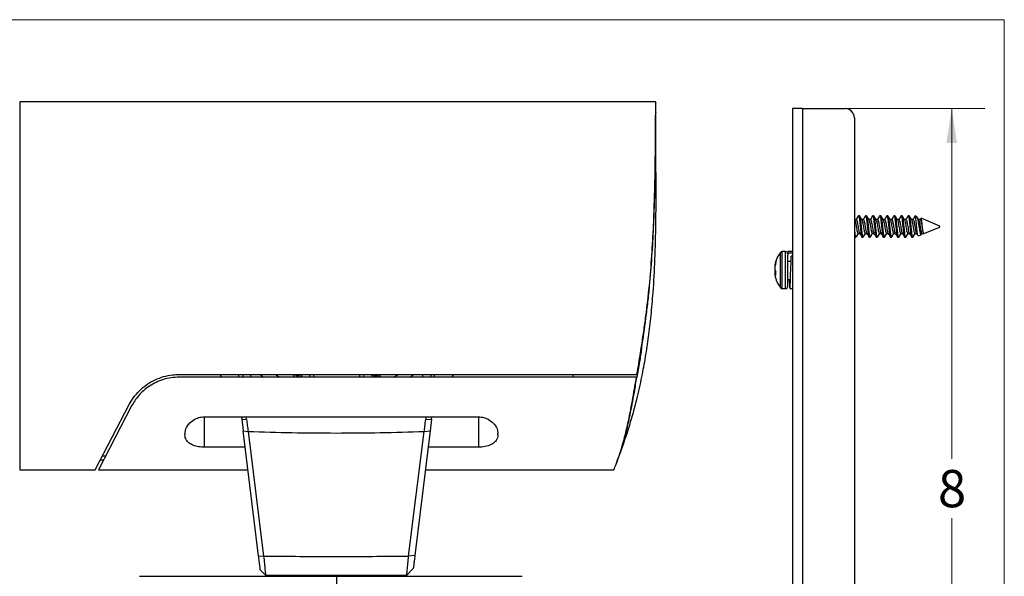
# Model space of a CAD drawing. Units: inches. Extents: x 0.6 to 16.6, y 0.4 to 10.6.
# Drawn here: x 12.7 to 16.4, y 8.5 to 10.6 of the extents above; entities that cross this region are included whole.
import ezdxf

# ---------------------------------------------------------------- set-up
doc = ezdxf.new("R2010")
doc.units = ezdxf.units.IN
doc.header["$MEASUREMENT"] = 0
doc.styles.add('SLDTEXTSTYLE0', font='TXT', dxfattribs={"width": 0.75})
doc.dimstyles.new('SLDDIMSTYLE0', dxfattribs={"dimtxt": 0.140625, "dimasz": 0.13, "dimexe": 0, "dimexo": 0.0625, "dimgap": 0.035156, "dimtad": 0, "dimtih": 1, "dimtoh": 1, "dimdec": 0, "dimlfac": 2.666667, "dimrnd": 1e-09, "dimzin": 12, "dimdsep": 46, "dimtxsty": 'SLDTEXTSTYLE0', "dimsah": 1, "dimcen": 0.09, "dimadec": 0, "dimazin": 3, "dimtfac": 1, "dimtdec": 0, "dimtofl": 0, "dimtmove": 0, "dimatfit": 3, "dimfxl": 1, "dimfrac": 2, "dimtolj": 1, "dimtzin": 12, "dimarcsym": 0})

# ---------------------------------------------------------------- blocks, each defined once
blk = doc.blocks.new('_D')
at = {"color": 7, "linetype": 'Continuous', "lineweight": 0}
for p, q in [((15.6644, 10.3065), (16.3029, 10.3065)), ((16.1779, 10.3065), (16.1779, 8.9847)), ((16.1779, 7.3065), (16.1779, 8.7614)), ((15.6644, 7.3065), (16.3029, 7.3065))]:
    blk.add_line(p, q, dxfattribs=at)
at = {"color": 7, "linetype": 'Continuous', "lineweight": 18}
for points in [[(16.1779, 10.3065), (16.1579, 10.1765), (16.1979, 10.1765)], [(16.1779, 7.3065), (16.1979, 7.4365), (16.1579, 7.4365)]]:
    blk.add_solid(points, dxfattribs=at)
at = {"color": 7, "linetype": 'Continuous', "lineweight": 18, "insert": (16.126, 8.9427), "char_height": 0.1406, "attachment_point": 1, "style": 'SLDTEXTSTYLE0'}
blk.add_mtext('8', dxfattribs=at)

msp = doc.modelspace()

# ---------------------------------------------------------------- linework, layer by layer
at = {"color": 7, "linetype": 'Continuous', "lineweight": 18}
for p in [(0.6262516, 10.64207317), (16.3762516, 0.39207317)]:
    msp.add_line(p, (16.3762516, 10.64207317), dxfattribs=at)
at = {"color": 7, "linetype": 'Continuous', "lineweight": 25}
for p, q in [((15.06108089, 10.33153805), (12.66197084, 10.33153805)), ((12.66197084, 10.33153805), (12.66197084, 8.94374278)), ((15.0610654, 10.29276672), (15.0610627, 10.29118193)), ((15.57686676, 10.30650212), (15.57686676, 8.10337712)), ((15.61436676, 10.30650212), (15.57686676, 10.30650212)), ((15.61436676, 10.30650212), (15.77561676, 10.30650212)), ((15.0611254, 10.27088007), (15.0610414, 10.27815974)), ((15.81049176, 10.27162712), (15.81049176, 7.34137712)), ((15.81330914, 9.88421216), (15.81049176, 9.88861381)), ((15.81788461, 9.88737893), (15.81128218, 9.88737893)), ((15.82960336, 9.90187712), (15.82625515, 9.90187712)), ((15.84467033, 9.88737893), (15.83852374, 9.88737893)), ((15.85638908, 9.90187712), (15.85304086, 9.90187712)), ((15.87145604, 9.88737893), (15.86530945, 9.88737893)), ((15.88317479, 9.90187712), (15.87982658, 9.90187712)), ((15.89824176, 9.88737893), (15.89209517, 9.88737893)), ((15.90996051, 9.90187712), (15.90661229, 9.90187712)), ((15.92502747, 9.88737893), (15.91888088, 9.88737893)), ((15.93674622, 9.90187712), (15.93339801, 9.90187712)), ((15.95181318, 9.88737893), (15.9456666, 9.88737893)), ((15.96353193, 9.90187712), (15.96018372, 9.90187712)), ((15.9785989, 9.88737893), (15.97245231, 9.88737893)), ((15.99031765, 9.90187712), (15.98696943, 9.90187712)), ((16.00538461, 9.88737893), (15.99923802, 9.88737893)), ((16.01710336, 9.90187712), (16.01375515, 9.90187712)), ((16.03217033, 9.88737893), (16.02602374, 9.88737893)), ((16.04541669, 9.89937157), (16.04049359, 9.90141078)), ((16.05895604, 9.88737893), (16.05280945, 9.88737893)), ((16.13261676, 9.86325212), (16.06206679, 9.89247487)), ((16.07273886, 9.83469988), (16.13261676, 9.85950212)), ((16.13261676, 9.86137712), (16.13261676, 9.86325212)), ((16.13261676, 9.85950212), (16.13261676, 9.86137712)), ((15.81049176, 9.82432115), (15.81216887, 9.82147269)), ((15.81286229, 9.82087712), (15.81621051, 9.82087712)), ((15.82458104, 9.83537531), (15.81621051, 9.82087712)), ((15.82458104, 9.83537531), (15.83118348, 9.83537531)), ((15.83964801, 9.82087712), (15.84299622, 9.82087712)), ((15.85136676, 9.83537531), (15.84299622, 9.82087712)), ((15.85136676, 9.83537531), (15.85796919, 9.83537531)), ((15.86643372, 9.82087712), (15.86978193, 9.82087712)), ((15.87815247, 9.83537531), (15.86978193, 9.82087712)), ((15.87815247, 9.83537531), (15.88475491, 9.83537531)), ((15.89321943, 9.82087712), (15.89656765, 9.82087712)), ((15.90493818, 9.83537531), (15.89656765, 9.82087712)), ((15.90493818, 9.83537531), (15.91154062, 9.83537531)), ((15.92000515, 9.82087712), (15.92335336, 9.82087712)), ((15.9317239, 9.83537531), (15.92335336, 9.82087712)), ((15.9317239, 9.83537531), (15.93832634, 9.83537531)), ((15.94679086, 9.82087712), (15.95013908, 9.82087712)), ((15.95850961, 9.83537531), (15.95013908, 9.82087712)), ((15.95850961, 9.83537531), (15.96511205, 9.83537531)), ((15.97357658, 9.82087712), (15.97692479, 9.82087712)), ((15.98529533, 9.83537531), (15.97692479, 9.82087712)), ((15.98529533, 9.83537531), (15.99189776, 9.83537531)), ((16.00036229, 9.82087712), (16.00371051, 9.82087712)), ((16.01208104, 9.83537531), (16.00371051, 9.82087712)), ((16.01208104, 9.83537531), (16.01868348, 9.83537531)), ((16.02714801, 9.82087712), (16.03049622, 9.82087712)), ((16.03886676, 9.83537531), (16.03049622, 9.82087712)), ((16.03886676, 9.83537531), (16.04546919, 9.83537531)), ((16.05112259, 9.82574613), (16.04996851, 9.82737092)), ((16.05112259, 9.82574613), (16.0629126, 9.83062971)), ((16.06565247, 9.83537531), (16.0629126, 9.83062971)), ((16.06565247, 9.83537531), (16.0723489, 9.83537531)), ((15.55026426, 9.76706462), (15.53867389, 9.76706462)), ((15.57686676, 9.76706462), (15.55924176, 9.76706462)), ((15.57686676, 9.7611124), (15.55924176, 9.7611124)), ((15.55924176, 9.7611124), (15.55924176, 9.75289895)), ((15.55924176, 9.63616712), (15.55924176, 9.75289895)), ((15.57686676, 9.74925606), (15.57242301, 9.74925606)), ((15.51111269, 9.71075463), (15.51034698, 9.71082223)), ((15.51223094, 9.71609018), (15.5110169, 9.71615239)), ((15.5146427, 9.72447747), (15.5146427, 9.73016025)), ((15.55924176, 9.73133352), (15.57171464, 9.73133352)), ((15.5705827, 9.69821385), (15.57058271, 9.69804545)), ((15.51349511, 9.69192553), (15.51034698, 9.69181777)), ((15.5146427, 9.68381129), (15.51034698, 9.68343201)), ((15.5146427, 9.68397042), (15.5110169, 9.68404076)), ((15.5146427, 9.68362854), (15.5110169, 9.68331285)), ((15.5146427, 9.67736556), (15.5146427, 9.69024434)), ((15.55924176, 9.66150212), (15.56741642, 9.66150212)), ((15.53867389, 9.62718962), (15.55026426, 9.62718962)), ((15.56710122, 9.62718962), (15.57686676, 9.62718962)), ((13.26285667, 9.30324081), (14.99047716, 9.30324081)), ((14.98875377, 9.29290616), (13.26285667, 9.29290616)), ((13.42505423, 9.29290616), (13.41685696, 9.30324081)), ((13.48893293, 9.29290616), (13.48881749, 9.30324081)), ((13.56893928, 9.30324081), (13.58133982, 9.29290616)), ((13.75644966, 9.29290616), (13.75608877, 9.30324081)), ((13.77009466, 9.30324081), (13.77027506, 9.29290616)), ((13.94539891, 9.29290616), (13.9455793, 9.30324081)), ((13.9595852, 9.30324081), (13.9592243, 9.29290616)), ((14.13487685, 9.29290616), (14.14705335, 9.30324081)), ((14.21253679, 9.29863562), (14.21139545, 9.29290616)), ((14.22662908, 9.29290616), (14.2268164, 9.30324081)), ((14.2988061, 9.30324081), (14.29058936, 9.29290616)), ((14.74883108, 9.30324081), (14.74883108, 9.29290616)), ((14.98875377, 9.29290616), (14.99037053, 9.29290616)), ((14.99047716, 9.30324081), (14.99208774, 9.30324081)), ((12.94715389, 8.94374278), (13.07493434, 9.18920674)), ((13.08410129, 9.18443473), (12.95880498, 8.94374278)), ((13.35882123, 9.14354985), (14.3922858, 9.14354985)), ((13.51775688, 9.13356674), (13.51663363, 9.14354985)), ((14.19457336, 9.14354985), (14.19356221, 9.1333044)), ((14.21592694, 9.13462988), (14.21675267, 9.14354985)), ((13.49974719, 9.13462852), (13.51775688, 9.13356674)), ((13.49974719, 9.13462852), (13.50522028, 9.09005382)), ((14.19356218, 9.1333044), (14.21591453, 9.13463141)), ((14.21592683, 9.13462897), (14.21048727, 9.09032731)), ((13.28500234, 9.08031996), (13.28500234, 9.07491958)), ((13.50522028, 9.09005382), (13.52330062, 9.08828766)), ((13.56302911, 8.61923863), (13.50522028, 9.09005382)), ((13.52330062, 9.08828766), (13.58219336, 8.61756523)), ((14.12895899, 8.61753022), (14.18799145, 9.0881304)), ((14.21048727, 9.09032731), (14.15269114, 8.61961563)), ((14.18801557, 9.08812406), (14.21048727, 9.09032731)), ((14.4661047, 9.07491958), (14.4661047, 9.08031996)), ((13.51278771, 9.02842204), (13.35882123, 9.02842204)), ((14.3922858, 9.02842204), (14.20288626, 9.02842204)), ((12.97414161, 8.9955857), (12.9857927, 8.9955857)), ((12.96636773, 8.98065223), (12.97801883, 8.98065223)), ((14.91645607, 8.97754551), (14.91733161, 8.97956342)), ((12.66197084, 8.94374278), (12.94715389, 8.94374278)), ((12.95880498, 8.94374278), (13.52318501, 8.94374278)), ((14.19248895, 8.94374278), (14.90433475, 8.94374278)), ((13.56302911, 8.61923863), (13.58217009, 8.61755887)), ((14.15269114, 8.61961563), (14.12895992, 8.61753)), ((13.59001716, 8.54512815), (13.56962117, 8.56555067)), ((13.5696212, 8.56555041), (13.59012316, 8.54500811)), ((13.73234486, 8.54512073), (13.73234486, 8.54142978)), ((13.98332911, 8.54142978), (13.98332911, 8.54512073)), ((14.12124315, 8.54498379), (14.14665398, 8.57044694)), ((13.11380099, 8.54142978), (13.85783698, 8.54142978)), ((13.85783698, 8.48975656), (13.85783698, 8.54142978)), ((13.85783698, 8.54142978), (14.5574814, 8.54142978))]:
    msp.add_line(p, q, dxfattribs=at)
at = {"color": 8, "linetype": 'Continuous', "lineweight": 25}
for p, q in [((15.61436676, 10.30650212), (15.61436676, 8.09999278)), ((15.53149342, 9.63077858), (15.53149342, 9.76347566)), ((15.53867389, 9.62718962), (15.53867389, 9.76706462)), ((15.55026426, 9.62718962), (15.55026426, 9.76706462)), ((13.35882123, 9.02842204), (13.35882123, 9.14354985)), ((14.3922858, 9.14354985), (14.3922858, 9.02842204))]:
    msp.add_line(p, q, dxfattribs=at)
at = {"color": 7, "linetype": 'Continuous', "lineweight": 25, "flags": 128}
msp.add_lwpolyline([(15.56482777, 9.66150212), (15.56502509, 9.65606204), (15.56583238, 9.63834632), (15.56663967, 9.62861206), (15.56750618, 9.62828722), (15.56828143, 9.63725574), (15.56912769, 9.65473651), (15.56997396, 9.6781538), (15.5707492, 9.70348594), (15.57161572, 9.72883056), (15.57242301, 9.74925606), (15.57242301, 9.74925606)], dxfattribs=at)
at = {"color": 7, "linetype": 'Continuous', "lineweight": 25}
for centre, radius, start, end in [((15.77561676, 10.27162712), 0.034875, 0, 90), ((15.61990576, 9.69712712), 0.110539, 143.11381242, 170.26399301), ((15.53867389, 9.75808712), 0.0089775, 90, 143.11381242), ((15.55026426, 9.75808712), 0.0089775, 0, 90), ((15.56253652, 9.70697001), 0.05233152, 169.89424847, 175.77853299), ((15.62108395, 9.69681488), 0.11087956, 173.05946008, 177.09385893), ((15.57003269, 9.70662355), 0.05983239, 184.01284288, 189.47697864), ((15.57003269, 9.68763069), 0.05983239, 170.52302136, 175.98715712), ((15.60149149, 9.70020705), 0.09186896, 160.97124439, 170.0047751), ((15.60624245, 9.69360061), 0.09666382, 161.37183808, 170.10388355), ((15.53768438, 9.70731361), 0.0286754, 201.56868487, 216.53104709), ((15.62108395, 9.69743936), 0.11087956, 182.90614107, 186.94053992), ((15.56253652, 9.68728423), 0.05233152, 184.22146701, 190.10575153), ((15.51122522, 9.68642676), 0.00312087, 253.65576229, 266.17260333), ((15.61990576, 9.69712712), 0.110539, 189.73600699, 216.88618758), ((15.53251688, 9.69234158), 0.02331882, 202.77955219, 219.95821997), ((15.53867389, 9.63616712), 0.0089775, 216.88618758, 270), ((15.55026426, 9.63616712), 0.0089775, 270, 0), ((13.85783698, 9.63690223), 0.55364173, 217.06112326, 218.41356705), ((13.85783698, 9.63690223), 0.40600394, 235.26721707, 237.91626368), ((13.71019919, 9.31209908), 0.0199311, 206.38779996, 254.35752899), ((13.71019919, 9.31209908), 0.0199311, 285.64247101, 333.61220004), ((14.00547478, 9.31209908), 0.0199311, 206.38779996, 254.35752899), ((14.00547478, 9.31283726), 0.01513287, 219.35669893, 270), ((14.00547478, 9.31283726), 0.01513287, 270, 320.64330107), ((14.00547478, 9.31209908), 0.0199311, 285.64247101, 333.61220004), ((13.85783698, 9.63690223), 0.40600394, 302.08373632, 304.73278293), ((13.85783698, 9.63690223), 0.55364173, 321.58643295, 322.93887674)]:
    msp.add_arc(centre, radius, start, end, dxfattribs=at)
for points, knots in [([(14.99047716, 9.30324081), (14.99619277, 9.33783171), (15.00485032, 9.39022717), (15.01620319, 9.46527132), (15.02677974, 9.54129082), (15.03794239, 9.6373725), (15.0471687, 9.75293636), (15.05325432, 9.86534873), (15.05706476, 9.97246603), (15.05909202, 10.06942672), (15.06017464, 10.15522704), (15.06074087, 10.2257991), (15.06101746, 10.28071778), (15.06110979, 10.31570844), (15.06107539, 10.33212745), (15.06107971, 10.32982414), (15.06108088, 10.32920291)], [0, 0, 0, 0, 0.0809300576, 0.1225862381, 0.1642416136, 0.244139533, 0.3235849343, 0.40534657, 0.4847879787, 0.5665173673, 0.6462477117, 0.7282771848, 0.8082252397, 0.8904902361, 0.9704640887, 1, 1, 1, 1]), ([(14.99208774, 9.30324081), (14.99753666, 9.33645591), (15.00858987, 9.40383324), (15.02223089, 9.49728311), (15.03194026, 9.57593716), (15.04015498, 9.65376894), (15.04767934, 9.74933675), (15.05352155, 9.85820235), (15.05721646, 9.96194819), (15.05921649, 10.05582765), (15.0602506, 10.13888827), (15.06076812, 10.20714952), (15.06100734, 10.26037511), (15.06107586, 10.2938306), (15.06107667, 10.30945489), (15.06107645, 10.30788009), (15.06107642, 10.30763739)], [0, 0, 0, 0, 0.0814126374, 0.1651467346, 0.2096021956, 0.2544387729, 0.3344064482, 0.4167043304, 0.4966684969, 0.5789375125, 0.6591580577, 0.7416924902, 0.8221221645, 0.9048825416, 0.9853415366, 1, 1, 1, 1]), ([(14.9263317, 9.00297716), (14.93900668, 9.03910621), (14.9628002, 9.10692784), (14.98927094, 9.20457985), (15.00869299, 9.29071551), (15.02325411, 9.36973122), (15.03484574, 9.44697646), (15.04433326, 9.5275417), (15.05288144, 9.62505768), (15.05920567, 9.74094309), (15.06234657, 9.87347318), (15.06277322, 10.0077614), (15.06179858, 10.1401682), (15.06134836, 10.22759049), (15.06112537, 10.27089174)], [0, 0, 0, 0, 0.0895046106, 0.1680184999, 0.2364180134, 0.2959416298, 0.355857002, 0.419041196, 0.4856064419, 0.5847331003, 0.6903717596, 0.79556878, 0.8987429078, 1, 1, 1, 1]), ([(15.8132568, 9.88402576), (15.81371285, 9.88272579), (15.81474709, 9.87977771), (15.81613946, 9.87150023), (15.8178844, 9.86140018), (15.8196306, 9.85116327), (15.82114481, 9.84254238), (15.82296401, 9.83654563), (15.82404694, 9.83576186), (15.82458104, 9.83537531)], [0, 0, 0, 0, 0.114069771, 0.2586884179, 0.4081864292, 0.5576844406, 0.7023030875, 0.8531760891, 1, 1, 1, 1]), ([(15.82556173, 9.90128155), (15.82410521, 9.89880059), (15.82137761, 9.89415456), (15.81861989, 9.88953273), (15.81733477, 9.88737893)], [0, 0, 0, 0, 0.53399503258, 1, 1, 1, 1]), ([(15.81788461, 9.88737893), (15.81841871, 9.88699238), (15.81950165, 9.88620861), (15.82132084, 9.88021186), (15.82283506, 9.87159097), (15.82458125, 9.86135406), (15.82632619, 9.85125401), (15.82771856, 9.84297652), (15.82875281, 9.84002845), (15.82920886, 9.83872848)], [0, 0, 0, 0, 0.1468239109, 0.2976969125, 0.4423155594, 0.5918135708, 0.7413115821, 0.885930229, 1, 1, 1, 1]), ([(15.82551745, 9.90050763), (15.82576425, 9.90108848), (15.82655861, 9.90295806), (15.82786749, 9.89955051), (15.82969384, 9.89083732), (15.83120423, 9.87725051), (15.83295165, 9.86138685), (15.83469865, 9.84546541), (15.83621026, 9.83204879), (15.838032, 9.82269618), (15.83911409, 9.82147812), (15.83964801, 9.82087712)], [0, 0, 0, 0, 0.0529612212, 0.1704656116, 0.2911101372, 0.4069013292, 0.5264806106, 0.646059892, 0.761851084, 0.8824956097, 1, 1, 1, 1]), ([(15.8390573, 9.88648245), (15.83759386, 9.88893469), (15.83465763, 9.89385483), (15.83175348, 9.89880073), (15.83029678, 9.90128155)], [0, 0, 0, 0, 0.498409152, 1, 1, 1, 1]), ([(15.83034106, 9.90050763), (15.83063611, 9.90011453), (15.83148267, 9.89898665), (15.83304407, 9.89060163), (15.8345519, 9.87731484), (15.83630001, 9.86136937), (15.83804682, 9.84546992), (15.83955849, 9.83204755), (15.84138021, 9.82269648), (15.84246231, 9.82147822), (15.84299622, 9.82087712)], [0, 0, 0, 0, 0.0721896759, 0.2071271035, 0.3366362171, 0.4703821996, 0.6041281822, 0.7336372958, 0.8685747234, 1, 1, 1, 1]), ([(15.83904191, 9.88610599), (15.83922936, 9.88592869), (15.83997117, 9.88522704), (15.84141501, 9.88010085), (15.84292306, 9.87161579), (15.84467069, 9.86136875), (15.84641616, 9.85117137), (15.84793057, 9.84254014), (15.84974971, 9.83654618), (15.85083265, 9.83576205), (15.85136676, 9.83537531)], [0, 0, 0, 0, 0.0468980789, 0.1855910761, 0.3185346339, 0.4559636442, 0.5933926545, 0.7263362123, 0.8650292096, 1, 1, 1, 1]), ([(15.85234745, 9.90128155), (15.85089092, 9.89880059), (15.84816333, 9.89415456), (15.8454056, 9.88953273), (15.84412049, 9.88737893)], [0, 0, 0, 0, 0.5339950326, 1, 1, 1, 1]), ([(15.84467033, 9.88737893), (15.84520443, 9.88699238), (15.84628736, 9.88620861), (15.84810656, 9.88021186), (15.84962077, 9.87159097), (15.85136697, 9.86135406), (15.85311191, 9.85125401), (15.85450427, 9.84297652), (15.85553852, 9.84002845), (15.85599457, 9.83872848)], [0, 0, 0, 0, 0.1468239109, 0.2976969125, 0.4423155594, 0.5918135708, 0.7413115821, 0.885930229, 1, 1, 1, 1]), ([(15.85230317, 9.90050763), (15.85254997, 9.90108848), (15.85334433, 9.90295806), (15.8546532, 9.89955051), (15.85647956, 9.89083732), (15.85798995, 9.87725051), (15.85973736, 9.86138685), (15.86148436, 9.84546541), (15.86299598, 9.83204879), (15.86481771, 9.82269618), (15.86589981, 9.82147812), (15.86643372, 9.82087712)], [0, 0, 0, 0, 0.0529612212, 0.1704656116, 0.2911101372, 0.4069013292, 0.5264806106, 0.646059892, 0.761851084, 0.8824956097, 1, 1, 1, 1]), ([(15.86584302, 9.88648245), (15.86437957, 9.88893469), (15.86144334, 9.89385483), (15.85853919, 9.89880073), (15.85708249, 9.90128155)], [0, 0, 0, 0, 0.498409152, 1, 1, 1, 1]), ([(15.85712677, 9.90050763), (15.85742182, 9.90011453), (15.85826839, 9.89898665), (15.85982978, 9.89060163), (15.86133761, 9.87731484), (15.86308573, 9.86136937), (15.86483254, 9.84546992), (15.8663442, 9.83204755), (15.86816592, 9.82269648), (15.86924802, 9.82147822), (15.86978193, 9.82087712)], [0, 0, 0, 0, 0.0721896759, 0.2071271035, 0.3366362171, 0.4703821996, 0.6041281822, 0.7336372958, 0.8685747234, 1, 1, 1, 1]), ([(15.86582762, 9.88610599), (15.86601507, 9.88592869), (15.86675688, 9.88522704), (15.86820073, 9.88010085), (15.86970877, 9.87161579), (15.87145641, 9.86136875), (15.87320188, 9.85117137), (15.87471628, 9.84254014), (15.87653543, 9.83654618), (15.87761837, 9.83576205), (15.87815247, 9.83537531)], [0, 0, 0, 0, 0.0468980789, 0.1855910761, 0.3185346339, 0.4559636442, 0.5933926545, 0.7263362123, 0.8650292096, 1, 1, 1, 1]), ([(15.87913316, 9.90128155), (15.87767664, 9.89880059), (15.87494904, 9.89415456), (15.87219132, 9.88953273), (15.8709062, 9.88737893)], [0, 0, 0, 0, 0.5339950326, 1, 1, 1, 1]), ([(15.87145604, 9.88737893), (15.87199014, 9.88699238), (15.87307307, 9.88620861), (15.87489227, 9.88021186), (15.87640649, 9.87159097), (15.87815268, 9.86135406), (15.87989762, 9.85125401), (15.88128999, 9.84297652), (15.88232423, 9.84002845), (15.88278029, 9.83872848)], [0, 0, 0, 0, 0.1468239109, 0.2976969125, 0.4423155594, 0.5918135708, 0.7413115821, 0.885930229, 1, 1, 1, 1]), ([(15.87908888, 9.90050763), (15.87933568, 9.90108848), (15.88013004, 9.90295806), (15.88143892, 9.89955051), (15.88326527, 9.89083732), (15.88477566, 9.87725051), (15.88652308, 9.86138685), (15.88827007, 9.84546541), (15.88978169, 9.83204879), (15.89160343, 9.82269618), (15.89268552, 9.82147812), (15.89321943, 9.82087712)], [0, 0, 0, 0, 0.0529612212, 0.1704656116, 0.2911101372, 0.4069013292, 0.5264806106, 0.646059892, 0.761851084, 0.8824956097, 1, 1, 1, 1]), ([(15.89262873, 9.88648245), (15.89116529, 9.88893469), (15.88822906, 9.89385483), (15.88532491, 9.89880073), (15.88386821, 9.90128155)], [0, 0, 0, 0, 0.498409152, 1, 1, 1, 1]), ([(15.88391249, 9.90050763), (15.88420754, 9.90011453), (15.8850541, 9.89898665), (15.8866155, 9.89060163), (15.88812333, 9.87731484), (15.88987144, 9.86136937), (15.89161825, 9.84546992), (15.89312992, 9.83204755), (15.89495164, 9.82269648), (15.89603373, 9.82147822), (15.89656765, 9.82087712)], [0, 0, 0, 0, 0.0721896759, 0.2071271035, 0.3366362171, 0.4703821996, 0.6041281822, 0.7336372958, 0.8685747234, 1, 1, 1, 1]), ([(15.89261334, 9.88610599), (15.89280079, 9.88592869), (15.8935426, 9.88522704), (15.89498644, 9.88010085), (15.89649449, 9.87161579), (15.89824212, 9.86136875), (15.89998759, 9.85117137), (15.901502, 9.84254014), (15.90332114, 9.83654618), (15.90440408, 9.83576205), (15.90493818, 9.83537531)], [0, 0, 0, 0, 0.0468980789, 0.1855910761, 0.3185346339, 0.4559636442, 0.5933926545, 0.7263362123, 0.8650292096, 1, 1, 1, 1]), ([(15.90591887, 9.90128155), (15.90446235, 9.89880059), (15.90173476, 9.89415456), (15.89897703, 9.88953273), (15.89769192, 9.88737893)], [0, 0, 0, 0, 0.5339950326, 1, 1, 1, 1]), ([(15.89824176, 9.88737893), (15.89877586, 9.88699238), (15.89985879, 9.88620861), (15.90167798, 9.88021186), (15.9031922, 9.87159097), (15.9049384, 9.86135406), (15.90668334, 9.85125401), (15.9080757, 9.84297652), (15.90910995, 9.84002845), (15.909566, 9.83872848)], [0, 0, 0, 0, 0.1468239109, 0.2976969125, 0.4423155594, 0.5918135708, 0.7413115821, 0.885930229, 1, 1, 1, 1]), ([(15.9058746, 9.90050763), (15.90612139, 9.90108848), (15.90691575, 9.90295806), (15.90822463, 9.89955051), (15.91005099, 9.89083732), (15.91156138, 9.87725051), (15.91330879, 9.86138685), (15.91505579, 9.84546541), (15.91656741, 9.83204879), (15.91838914, 9.82269618), (15.91947124, 9.82147812), (15.92000515, 9.82087712)], [0, 0, 0, 0, 0.0529612212, 0.1704656116, 0.2911101372, 0.4069013292, 0.5264806106, 0.646059892, 0.761851084, 0.8824956097, 1, 1, 1, 1]), ([(15.91941445, 9.88648245), (15.917951, 9.88893469), (15.91501477, 9.89385483), (15.91211062, 9.89880073), (15.91065392, 9.90128155)], [0, 0, 0, 0, 0.498409152, 1, 1, 1, 1]), ([(15.9106982, 9.90050763), (15.91099325, 9.90011453), (15.91183982, 9.89898665), (15.91340121, 9.89060163), (15.91490904, 9.87731484), (15.91665715, 9.86136937), (15.91840396, 9.84546992), (15.91991563, 9.83204755), (15.92173735, 9.82269648), (15.92281945, 9.82147822), (15.92335336, 9.82087712)], [0, 0, 0, 0, 0.0721896759, 0.2071271035, 0.3366362171, 0.4703821996, 0.6041281822, 0.7336372958, 0.8685747234, 1, 1, 1, 1]), ([(15.91939905, 9.88610599), (15.9195865, 9.88592869), (15.92032831, 9.88522704), (15.92177216, 9.88010085), (15.9232802, 9.87161579), (15.92502783, 9.86136875), (15.9267733, 9.85117137), (15.92828771, 9.84254014), (15.93010686, 9.83654618), (15.93118979, 9.83576205), (15.9317239, 9.83537531)], [0, 0, 0, 0, 0.0468980789, 0.1855910761, 0.3185346339, 0.4559636442, 0.5933926545, 0.7263362123, 0.8650292096, 1, 1, 1, 1]), ([(15.93270459, 9.90128155), (15.93124807, 9.89880059), (15.92852047, 9.89415456), (15.92576274, 9.88953273), (15.92447763, 9.88737893)], [0, 0, 0, 0, 0.5339950326, 1, 1, 1, 1]), ([(15.92502747, 9.88737893), (15.92556157, 9.88699238), (15.9266445, 9.88620861), (15.9284637, 9.88021186), (15.92997792, 9.87159097), (15.93172411, 9.86135406), (15.93346905, 9.85125401), (15.93486142, 9.84297652), (15.93589566, 9.84002845), (15.93635172, 9.83872848)], [0, 0, 0, 0, 0.1468239109, 0.2976969125, 0.4423155594, 0.5918135708, 0.7413115821, 0.885930229, 1, 1, 1, 1]), ([(15.93266031, 9.90050763), (15.93290711, 9.90108848), (15.93370147, 9.90295806), (15.93501035, 9.89955051), (15.9368367, 9.89083732), (15.93834709, 9.87725051), (15.9400945, 9.86138685), (15.9418415, 9.84546541), (15.94335312, 9.83204879), (15.94517486, 9.82269618), (15.94625695, 9.82147812), (15.94679086, 9.82087712)], [0, 0, 0, 0, 0.0529612212, 0.1704656116, 0.2911101372, 0.4069013292, 0.5264806106, 0.646059892, 0.761851084, 0.8824956097, 1, 1, 1, 1]), ([(15.94620016, 9.88648245), (15.94473672, 9.88893469), (15.94180049, 9.89385483), (15.93889633, 9.89880073), (15.93743964, 9.90128155)], [0, 0, 0, 0, 0.498409152, 1, 1, 1, 1]), ([(15.93748392, 9.90050763), (15.93777897, 9.90011453), (15.93862553, 9.89898665), (15.94018693, 9.89060163), (15.94169476, 9.87731484), (15.94344287, 9.86136937), (15.94518968, 9.84546992), (15.94670134, 9.83204755), (15.94852307, 9.82269648), (15.94960516, 9.82147822), (15.95013908, 9.82087712)], [0, 0, 0, 0, 0.0721896759, 0.2071271035, 0.3366362171, 0.4703821996, 0.6041281822, 0.7336372958, 0.8685747234, 1, 1, 1, 1]), ([(15.94618476, 9.88610599), (15.94637222, 9.88592869), (15.94711403, 9.88522704), (15.94855787, 9.88010085), (15.95006592, 9.87161579), (15.95181355, 9.86136875), (15.95355902, 9.85117137), (15.95507343, 9.84254014), (15.95689257, 9.83654618), (15.95797551, 9.83576205), (15.95850961, 9.83537531)], [0, 0, 0, 0, 0.0468980789, 0.1855910761, 0.3185346339, 0.4559636442, 0.5933926545, 0.7263362123, 0.8650292096, 1, 1, 1, 1]), ([(15.9594903, 9.90128155), (15.95803378, 9.89880059), (15.95530618, 9.89415456), (15.95254846, 9.88953273), (15.95126334, 9.88737893)], [0, 0, 0, 0, 0.5339950326, 1, 1, 1, 1]), ([(15.95181318, 9.88737893), (15.95234729, 9.88699238), (15.95343022, 9.88620861), (15.95524941, 9.88021186), (15.95676363, 9.87159097), (15.95850982, 9.86135406), (15.96025477, 9.85125401), (15.96164713, 9.84297652), (15.96268138, 9.84002845), (15.96313743, 9.83872848)], [0, 0, 0, 0, 0.1468239109, 0.2976969125, 0.4423155594, 0.5918135708, 0.7413115821, 0.885930229, 1, 1, 1, 1]), ([(15.95944603, 9.90050763), (15.95969282, 9.90108848), (15.96048718, 9.90295806), (15.96179606, 9.89955051), (15.96362242, 9.89083732), (15.9651328, 9.87725051), (15.96688022, 9.86138685), (15.96862722, 9.84546541), (15.97013883, 9.83204879), (15.97196057, 9.82269618), (15.97304266, 9.82147812), (15.97357658, 9.82087712)], [0, 0, 0, 0, 0.0529612212, 0.1704656116, 0.2911101372, 0.4069013292, 0.5264806106, 0.646059892, 0.761851084, 0.8824956097, 1, 1, 1, 1]), ([(15.97298587, 9.88648245), (15.97152243, 9.88893469), (15.9685862, 9.89385483), (15.96568205, 9.89880073), (15.96422535, 9.90128155)], [0, 0, 0, 0, 0.498409152, 1, 1, 1, 1]), ([(15.96426963, 9.90050763), (15.96456468, 9.90011453), (15.96541124, 9.89898665), (15.96697264, 9.89060163), (15.96848047, 9.87731484), (15.97022858, 9.86136937), (15.97197539, 9.84546992), (15.97348706, 9.83204755), (15.97530878, 9.82269648), (15.97639088, 9.82147822), (15.97692479, 9.82087712)], [0, 0, 0, 0, 0.0721896759, 0.2071271035, 0.3366362171, 0.4703821996, 0.6041281822, 0.7336372958, 0.8685747234, 1, 1, 1, 1]), ([(15.97297048, 9.88610599), (15.97315793, 9.88592869), (15.97389974, 9.88522704), (15.97534359, 9.88010085), (15.97685163, 9.87161579), (15.97859926, 9.86136875), (15.98034473, 9.85117137), (15.98185914, 9.84254014), (15.98367828, 9.83654618), (15.98476122, 9.83576205), (15.98529533, 9.83537531)], [0, 0, 0, 0, 0.0468980789, 0.1855910761, 0.3185346339, 0.4559636442, 0.5933926545, 0.7263362123, 0.8650292096, 1, 1, 1, 1]), ([(15.98627602, 9.90128155), (15.98481949, 9.89880059), (15.9820919, 9.89415456), (15.97933417, 9.88953273), (15.97804906, 9.88737893)], [0, 0, 0, 0, 0.5339950326, 1, 1, 1, 1]), ([(15.9785989, 9.88737893), (15.979133, 9.88699238), (15.98021593, 9.88620861), (15.98203513, 9.88021186), (15.98354934, 9.87159097), (15.98529554, 9.86135406), (15.98704048, 9.85125401), (15.98843285, 9.84297652), (15.98946709, 9.84002845), (15.98992315, 9.83872848)], [0, 0, 0, 0, 0.14682391092, 0.29769691248, 0.44231555938, 0.59181357076, 0.74131158213, 0.88593022904, 1, 1, 1, 1]), ([(15.98623174, 9.90050763), (15.98647854, 9.90108848), (15.9872729, 9.90295806), (15.98858178, 9.89955051), (15.99040813, 9.89083732), (15.99191852, 9.87725051), (15.99366593, 9.86138685), (15.99541293, 9.84546541), (15.99692455, 9.83204879), (15.99874628, 9.82269618), (15.99982838, 9.82147812), (16.00036229, 9.82087712)], [0, 0, 0, 0, 0.0529612212, 0.1704656116, 0.2911101372, 0.4069013292, 0.5264806106, 0.646059892, 0.761851084, 0.8824956097, 1, 1, 1, 1]), ([(15.99977159, 9.88648245), (15.99830814, 9.88893469), (15.99537192, 9.89385483), (15.99246776, 9.89880073), (15.99101107, 9.90128155)], [0, 0, 0, 0, 0.498409152, 1, 1, 1, 1]), ([(15.99105534, 9.90050763), (15.9913504, 9.90011453), (15.99219696, 9.89898665), (15.99375836, 9.89060163), (15.99526618, 9.87731484), (15.9970143, 9.86136937), (15.99876111, 9.84546992), (16.00027277, 9.83204755), (16.0020945, 9.82269648), (16.00317659, 9.82147822), (16.00371051, 9.82087712)], [0, 0, 0, 0, 0.0721896759, 0.2071271035, 0.3366362171, 0.4703821996, 0.6041281822, 0.7336372958, 0.8685747234, 1, 1, 1, 1]), ([(15.99975619, 9.88610599), (15.99994364, 9.88592869), (16.00068545, 9.88522704), (16.0021293, 9.88010085), (16.00363735, 9.87161579), (16.00538498, 9.86136875), (16.00713045, 9.85117137), (16.00864485, 9.84254014), (16.010464, 9.83654618), (16.01154694, 9.83576205), (16.01208104, 9.83537531)], [0, 0, 0, 0, 0.0468980789, 0.1855910761, 0.3185346339, 0.4559636442, 0.5933926545, 0.7263362123, 0.8650292096, 1, 1, 1, 1]), ([(16.01306173, 9.90128155), (16.01160521, 9.89880059), (16.00887761, 9.89415456), (16.00611989, 9.88953273), (16.00483477, 9.88737893)], [0, 0, 0, 0, 0.5339950326, 1, 1, 1, 1]), ([(16.00538461, 9.88737893), (16.00591871, 9.88699238), (16.00700165, 9.88620861), (16.00882084, 9.88021186), (16.01033506, 9.87159097), (16.01208125, 9.86135406), (16.01382619, 9.85125401), (16.01521856, 9.84297652), (16.01625281, 9.84002845), (16.01670886, 9.83872848)], [0, 0, 0, 0, 0.1468239109, 0.2976969125, 0.4423155594, 0.5918135708, 0.7413115821, 0.885930229, 1, 1, 1, 1]), ([(16.01301745, 9.90050763), (16.01326425, 9.90108848), (16.01405861, 9.90295806), (16.01536749, 9.89955051), (16.01719384, 9.89083732), (16.01870423, 9.87725051), (16.02045165, 9.86138685), (16.02219865, 9.84546541), (16.02371026, 9.83204879), (16.025532, 9.82269618), (16.02661409, 9.82147812), (16.02714801, 9.82087712)], [0, 0, 0, 0, 0.0529612212, 0.1704656116, 0.2911101372, 0.4069013292, 0.5264806106, 0.646059892, 0.761851084, 0.8824956097, 1, 1, 1, 1]), ([(16.0265573, 9.88648245), (16.02509386, 9.88893469), (16.02215763, 9.89385483), (16.01925348, 9.89880073), (16.01779678, 9.90128155)], [0, 0, 0, 0, 0.498409152, 1, 1, 1, 1]), ([(16.01784106, 9.90050763), (16.01813611, 9.90011453), (16.01898267, 9.89898665), (16.02054407, 9.89060163), (16.0220519, 9.87731484), (16.02380001, 9.86136937), (16.02554682, 9.84546992), (16.02705849, 9.83204755), (16.02888021, 9.82269648), (16.02996231, 9.82147822), (16.03049622, 9.82087712)], [0, 0, 0, 0, 0.0721896759, 0.2071271035, 0.3366362171, 0.4703821996, 0.6041281822, 0.7336372958, 0.8685747234, 1, 1, 1, 1]), ([(16.02654191, 9.88610599), (16.02672936, 9.88592869), (16.02747117, 9.88522704), (16.02891501, 9.88010085), (16.03042306, 9.87161579), (16.03217069, 9.86136875), (16.03391616, 9.85117137), (16.03543057, 9.84254014), (16.03724971, 9.83654618), (16.03833265, 9.83576205), (16.03886676, 9.83537531)], [0, 0, 0, 0, 0.0468980789, 0.1855910761, 0.3185346339, 0.4559636442, 0.5933926545, 0.7263362123, 0.8650292096, 1, 1, 1, 1]), ([(16.03984745, 9.90128155), (16.03839092, 9.89880059), (16.03566333, 9.89415456), (16.0329056, 9.88953273), (16.03162049, 9.88737893)], [0, 0, 0, 0, 0.5339950326, 1, 1, 1, 1]), ([(16.03217033, 9.88737893), (16.03270443, 9.88699238), (16.03378736, 9.88620861), (16.03560656, 9.88021186), (16.03712077, 9.87159097), (16.03886697, 9.86135406), (16.04061191, 9.85125401), (16.04200427, 9.84297652), (16.04303852, 9.84002845), (16.04349457, 9.83872848)], [0, 0, 0, 0, 0.1468239109, 0.2976969125, 0.4423155594, 0.5918135708, 0.7413115821, 0.885930229, 1, 1, 1, 1]), ([(16.04951211, 9.82946545), (16.0492574, 9.83050127), (16.04859374, 9.83320018), (16.04761017, 9.84153201), (16.04653563, 9.85291226), (16.04529933, 9.86569206), (16.04414437, 9.87827461), (16.04309414, 9.88931936), (16.04186481, 9.89727578), (16.04093154, 9.90135213), (16.04044356, 9.90105414), (16.04031279, 9.90097428)], [0, 0, 0, 0, 0.07522091872, 0.19599401581, 0.31647704261, 0.44147919712, 0.56712093082, 0.69255009215, 0.8217162257, 0.9522240235, 1, 1, 1, 1]), ([(16.04532556, 9.89915157), (16.04586847, 9.89868338), (16.04699852, 9.89770884), (16.04900193, 9.89092834), (16.05093364, 9.88114589), (16.0527449, 9.86928677), (16.05484387, 9.85710419), (16.05678397, 9.8459428), (16.05860156, 9.83706878), (16.06069239, 9.83165909), (16.06212497, 9.83038417), (16.06282093, 9.83060114), (16.0629126, 9.83062971)], [0, 0, 0, 0, 0.1075345634, 0.2238316922, 0.3396336168, 0.4554658347, 0.5645519173, 0.6730503033, 0.7815875688, 0.8834238786, 0.984646217, 1, 1, 1, 1]), ([(16.05334302, 9.88648245), (16.05187879, 9.88893406), (16.0496103, 9.89273228), (16.04736658, 9.89655039), (16.0465711, 9.89790405)], [0, 0, 0, 0, 0.6454641333, 1, 1, 1, 1]), ([(16.05332762, 9.88610599), (16.05351507, 9.88592869), (16.05425688, 9.88522704), (16.05570073, 9.88010085), (16.05720877, 9.87161579), (16.05895641, 9.86136875), (16.06070188, 9.85117137), (16.06221628, 9.84254014), (16.06403543, 9.83654618), (16.06511837, 9.83576205), (16.06565247, 9.83537531)], [0, 0, 0, 0, 0.0468980789, 0.1855910761, 0.3185346339, 0.4559636442, 0.5933926545, 0.7263362123, 0.8650292096, 1, 1, 1, 1]), ([(16.06116432, 9.89200516), (16.06104879, 9.8918097), (16.06013477, 9.89026349), (16.05921284, 9.8887239), (16.05840745, 9.88737893)], [0, 0, 0, 0, 0.126407697, 1, 1, 1, 1]), ([(16.05895604, 9.88737893), (16.05949014, 9.88699224), (16.06057308, 9.88620821), (16.06239225, 9.8802135), (16.06390654, 9.87158502), (16.06565247, 9.86137712), (16.0673984, 9.85116921), (16.06891269, 9.84254074), (16.07073186, 9.83654603), (16.0718148, 9.835762), (16.0723489, 9.83537531)], [0, 0, 0, 0, 0.1240457453, 0.251512408, 0.3736950124, 0.5, 0.6263049876, 0.748487592, 0.8759542547, 1, 1, 1, 1]), ([(16.07273886, 9.83469988), (16.07235055, 9.83486521), (16.07158067, 9.83519298), (16.07031613, 9.83964699), (16.06920229, 9.84643013), (16.06812367, 9.85516085), (16.06688997, 9.86486246), (16.0657412, 9.87451373), (16.06468985, 9.88301848), (16.06346242, 9.88919894), (16.06253726, 9.89239156), (16.06205532, 9.89219476), (16.06192948, 9.89214338)], [0, 0, 0, 0, 0.1042065957, 0.2066034861, 0.3091962296, 0.4113717713, 0.5187725892, 0.6267849205, 0.7344903975, 0.8464826925, 0.9599127544, 1, 1, 1, 1]), ([(15.81049176, 9.85250762), (15.81074446, 9.85020966), (15.81156213, 9.84277413), (15.81276797, 9.83209854), (15.81459568, 9.82268391), (15.81567698, 9.82147407), (15.81621051, 9.82087712)], [0, 0, 0, 0, 0.127649894, 0.4130384564, 0.710388947, 1, 1, 1, 1]), ([(15.81049176, 9.82762698), (15.81073822, 9.82626953), (15.81156387, 9.82172213), (15.81232698, 9.8212255), (15.81286229, 9.82087712)], [0, 0, 0, 0, 0.2985106756, 1, 1, 1, 1]), ([(15.82915652, 9.83854208), (15.83058178, 9.83632547), (15.83343422, 9.83188929), (15.83628082, 9.82734072), (15.83770507, 9.82506492)], [0, 0, 0, 0, 0.4996656028, 1, 1, 1, 1]), ([(15.85594223, 9.83854208), (15.8573675, 9.83632547), (15.86021993, 9.83188929), (15.86306653, 9.82734072), (15.86449079, 9.82506492)], [0, 0, 0, 0, 0.4996656028, 1, 1, 1, 1]), ([(15.88272794, 9.83854208), (15.88415321, 9.83632547), (15.88700565, 9.83188929), (15.88985225, 9.82734072), (15.8912765, 9.82506492)], [0, 0, 0, 0, 0.4996656028, 1, 1, 1, 1]), ([(15.90951366, 9.83854208), (15.91093892, 9.83632547), (15.91379136, 9.83188929), (15.91663796, 9.82734072), (15.91806222, 9.82506492)], [0, 0, 0, 0, 0.4996656028, 1, 1, 1, 1]), ([(15.92335336, 9.82087712), (15.92388656, 9.8210886), (15.92451681, 9.82133857), (15.9251989, 9.82494728), (15.92530393, 9.82550294)], [0, 0, 0, 0, 0.8460224393, 1, 1, 1, 1]), ([(15.93629937, 9.83854208), (15.93772464, 9.83632547), (15.94057708, 9.83188929), (15.94342368, 9.82734072), (15.94484793, 9.82506492)], [0, 0, 0, 0, 0.4996656028, 1, 1, 1, 1]), ([(15.95013908, 9.82087712), (15.95067228, 9.8210886), (15.95130252, 9.82133857), (15.95198462, 9.82494728), (15.95208965, 9.82550294)], [0, 0, 0, 0, 0.8460224393, 1, 1, 1, 1]), ([(15.96308509, 9.83854208), (15.96451035, 9.83632547), (15.96736279, 9.83188929), (15.97020939, 9.82734072), (15.97163364, 9.82506492)], [0, 0, 0, 0, 0.49966560275, 1, 1, 1, 1]), ([(15.97692479, 9.82087712), (15.97745799, 9.8210886), (15.97808823, 9.82133857), (15.97877033, 9.82494728), (15.97887536, 9.82550294)], [0, 0, 0, 0, 0.8460224393, 1, 1, 1, 1]), ([(15.9898708, 9.83854208), (15.99129607, 9.83632547), (15.9941485, 9.83188929), (15.99699511, 9.82734072), (15.99841936, 9.82506492)], [0, 0, 0, 0, 0.4996656028, 1, 1, 1, 1]), ([(16.00371051, 9.82087712), (16.00424371, 9.8210886), (16.00487395, 9.82133857), (16.00555605, 9.82494728), (16.00566107, 9.82550294)], [0, 0, 0, 0, 0.84602243929, 1, 1, 1, 1]), ([(16.01665652, 9.83854208), (16.01808178, 9.83632547), (16.02093422, 9.83188929), (16.02378082, 9.82734072), (16.02520507, 9.82506492)], [0, 0, 0, 0, 0.4996656028, 1, 1, 1, 1]), ([(16.03049622, 9.82087712), (16.03102942, 9.8210886), (16.03165966, 9.82133857), (16.03234176, 9.82494728), (16.03244679, 9.82550294)], [0, 0, 0, 0, 0.8460224393, 1, 1, 1, 1]), ([(16.04344223, 9.83854208), (16.04486772, 9.83632977), (16.04682183, 9.83329706), (16.04877195, 9.83018736), (16.0492995, 9.82934613)], [0, 0, 0, 0, 0.7294803138, 1, 1, 1, 1]), ([(16.06412606, 9.83195016), (16.06460263, 9.83274603), (16.06528826, 9.83389107), (16.06597526, 9.83502848), (16.06618474, 9.83537531)], [0, 0, 0, 0, 0.6950697663, 1, 1, 1, 1]), ([(15.55924176, 9.7611124), (15.55950501, 9.76450101), (15.55979993, 9.7682972), (15.56011684, 9.76671654), (15.56015087, 9.76654683)], [0, 0, 0, 0, 0.8926346215, 1, 1, 1, 1]), ([(15.00787829, 9.40140905), (15.00525194, 9.38408589), (14.99937985, 9.34535418), (14.99354749, 9.31099781), (14.99032372, 9.29200769)], [0, 0, 0, 0, 0.4472604973, 1, 1, 1, 1]), ([(13.07493434, 9.18920674), (13.08018017, 9.19831727), (13.09066709, 9.2165301), (13.11298151, 9.24245001), (13.14043394, 9.26550668), (13.17145132, 9.2836631), (13.20449898, 9.29587918), (13.23494171, 9.30228506), (13.25460842, 9.3029584), (13.26285667, 9.30324081)], [0, 0, 0, 0, 0.1556381111, 0.3111360341, 0.4678227787, 0.624400197, 0.7623850534, 0.9003438954, 1, 1, 1, 1]), ([(13.26285667, 9.29290616), (13.25281644, 9.29245951), (13.23273506, 9.29156615), (13.20350283, 9.28469486), (13.17601202, 9.2739942), (13.1422749, 9.25483719), (13.10820659, 9.22457273), (13.09182784, 9.1973003), (13.08410129, 9.18443473)], [0, 0, 0, 0, 0.1271388077, 0.2542893832, 0.3812481329, 0.5082445519, 0.7680179069, 1, 1, 1, 1]), ([(13.50400846, 9.30324081), (13.50385124, 9.30290792), (13.50317663, 9.30147958), (13.50308001, 9.2981643), (13.50325688, 9.29486252), (13.50424886, 9.29315354), (13.50439245, 9.29290616)], [0, 0, 0, 0, 0.10364185188, 0.4447102308, 0.91962073659, 1, 1, 1, 1]), ([(13.53214837, 9.29290616), (13.53263828, 9.29425612), (13.53331351, 9.29611672), (13.53349594, 9.2996611), (13.53299566, 9.30171563), (13.53262428, 9.30324081)], [0, 0, 0, 0, 0.405160669, 0.558420902, 1, 1, 1, 1]), ([(13.72163781, 9.30324081), (13.72140311, 9.30286412), (13.72012325, 9.30081), (13.71605232, 9.29856975), (13.71019919, 9.29727172), (13.70434605, 9.29856975), (13.70027512, 9.30081), (13.69899527, 9.30286412), (13.69876056, 9.30324081)], [0, 0, 0, 0, 0.0504746727, 0.275240307, 0.5, 0.7247596931, 0.9495253273, 1, 1, 1, 1]), ([(14.18227104, 9.29863562), (14.182297, 9.3000884), (14.18232562, 9.30168955), (14.18298492, 9.30310926), (14.18304601, 9.30324081)], [0, 0, 0, 0, 0.9073424139, 1, 1, 1, 1]), ([(14.18342993, 9.29290616), (14.18337961, 9.29300339), (14.18248273, 9.29473629), (14.18237383, 9.29674223), (14.18227104, 9.29863562)], [0, 0, 0, 0, 0.0561062193, 1, 1, 1, 1]), ([(14.21171579, 9.30324081), (14.21188133, 9.30281519), (14.21245134, 9.3013496), (14.21250132, 9.2997621), (14.21253679, 9.29863562)], [0, 0, 0, 0, 0.290408566, 1, 1, 1, 1]), ([(14.90433475, 8.94597457), (14.90417876, 8.94558543), (14.90371478, 8.94442789), (14.910878, 8.96230258), (14.92375888, 8.99717078), (14.93971475, 9.04865876), (14.95669889, 9.11720731), (14.97288508, 9.19905078), (14.98361677, 9.26252338), (14.98875377, 9.29290616)], [0, 0, 0, 0, 0.0792147248, 0.2356257067, 0.3825492951, 0.5332004512, 0.6902939712, 0.8517512877, 1, 1, 1, 1]), ([(14.91729054, 8.97957889), (14.91865546, 8.98317196), (14.92229261, 8.99274653), (14.93384863, 9.02693142), (14.94874047, 9.07945428), (14.96480739, 9.14941378), (14.97852963, 9.22252844), (14.98714692, 9.27374627), (14.99037053, 9.29290616)], [0, 0, 0, 0, 0.1104802227, 0.2944001991, 0.4830297886, 0.6786651807, 0.8797930568, 1, 1, 1, 1]), ([(13.28500234, 9.08031996), (13.28617668, 9.08792704), (13.28857956, 9.10349219), (13.30525054, 9.1238327), (13.32588641, 9.13697675), (13.343677, 9.14277254), (13.35457135, 9.14333171), (13.35882123, 9.14354985)], [0, 0, 0, 0, 0.2794964532, 0.5718891387, 0.7562210679, 0.9049017233, 1, 1, 1, 1]), ([(13.49867944, 9.14354985), (13.49874332, 9.14300343), (13.49894919, 9.14124237), (13.49930304, 9.13826807), (13.49959914, 9.13584171), (13.49974719, 9.13462852)], [0, 0, 0, 0, 0.1836230982, 0.5918093524, 1, 1, 1, 1]), ([(14.3922858, 9.14354985), (14.39897486, 9.14301137), (14.41231819, 9.14193721), (14.43216882, 9.13334534), (14.45094262, 9.11862765), (14.46378722, 9.09938341), (14.46539859, 9.08612836), (14.4661047, 9.08031996)], [0, 0, 0, 0, 0.1492133216, 0.2976508096, 0.5101083896, 0.7853280971, 1, 1, 1, 1]), ([(13.51775688, 9.13356674), (13.51867407, 9.12600438), (13.52050829, 9.11088099), (13.5223699, 9.09581833), (13.52330062, 9.08828766)], [0, 0, 0, 0, 0.5000441209, 1, 1, 1, 1]), ([(14.18799145, 9.0881304), (14.18878191, 9.09437271), (14.1906842, 9.10939524), (14.19250059, 9.1244849), (14.19356222, 9.13330435)], [0, 0, 0, 0, 0.4155303023, 1, 1, 1, 1]), ([(13.35882123, 9.02842204), (13.35131032, 9.0287874), (13.33629993, 9.02951756), (13.31614563, 9.03524881), (13.29983893, 9.0442135), (13.28752083, 9.05741792), (13.2859029, 9.06866134), (13.28500234, 9.07491958)], [0, 0, 0, 0, 0.1771671437, 0.3540643401, 0.5380563644, 0.7428754985, 1, 1, 1, 1]), ([(13.52330062, 9.08828766), (13.57867625, 9.08652889), (13.68923193, 9.08301754), (13.8002266, 9.08248303), (13.85562575, 9.08221624)], [0, 0, 0, 0, 0.5008845424, 1, 1, 1, 1]), ([(13.85562575, 9.08221624), (13.9110395, 9.08245638), (14.02204193, 9.08293743), (14.13261686, 9.08639759), (14.18799145, 9.0881304)], [0, 0, 0, 0, 0.4992120559, 1, 1, 1, 1]), ([(14.4661047, 9.07491958), (14.4649061, 9.06771445), (14.46280204, 9.05506628), (14.44653179, 9.04054952), (14.42524271, 9.03171203), (14.40543307, 9.02864239), (14.39472395, 9.0284629), (14.3922858, 9.02842204)], [0, 0, 0, 0, 0.2966083809, 0.5206774605, 0.7459076791, 0.9421506068, 1, 1, 1, 1]), ([(14.91409295, 8.97090831), (14.91329105, 8.96884485), (14.91198961, 8.96549599), (14.91259021, 8.9670408), (14.91282074, 8.96763375)], [0, 0, 0, 0, 0.6161657067, 1, 1, 1, 1]), ([(14.91699112, 8.978515), (14.9162037, 8.97642468), (14.91406324, 8.97074255), (14.91258002, 8.96696065), (14.91330549, 8.96885358), (14.91330787, 8.96885979)], [0, 0, 0, 0, 0.3671114601, 0.997923243, 1, 1, 1, 1]), ([(13.56962117, 8.56555067), (13.56952571, 8.56632807), (13.56933477, 8.56788314), (13.56786649, 8.57984137), (13.56571992, 8.59732375), (13.56392647, 8.61193027), (13.56302911, 8.61923863)], [0, 0, 0, 0, 0.24991742406, 0.49992512529, 0.74978783604, 1, 1, 1, 1]), ([(13.58219335, 8.61756523), (13.67331635, 8.61703062), (13.85556806, 8.61596136), (14.03782677, 8.61700726), (14.12895899, 8.61753022)], [0, 0, 0, 0, 0.49998426284, 1, 1, 1, 1]), ([(13.58219335, 8.61756523), (13.58306476, 8.60798176), (13.58486178, 8.58821855), (13.58732704, 8.56430028), (13.58927076, 8.54810252), (13.58977016, 8.54609413), (13.5900122, 8.54512073)], [0, 0, 0, 0, 0.2425678747, 0.5002283885, 0.7577759861, 1, 1, 1, 1]), ([(14.12136049, 8.54512073), (14.12163973, 8.54612084), (14.12220783, 8.54815551), (14.12408154, 8.5643969), (14.12638952, 8.58819396), (14.12811993, 8.60795047), (14.12895899, 8.61753022)], [0, 0, 0, 0, 0.245671601, 0.4998020325, 0.7574585662, 1, 1, 1, 1]), ([(14.15269114, 8.61961563), (14.15187024, 8.6129299), (14.15022827, 8.59955718), (14.14826221, 8.58354486), (14.14691585, 8.57257964), (14.14674132, 8.57115826), (14.14665401, 8.57044717)], [0, 0, 0, 0, 0.2499550181, 0.4999567478, 0.7498405828, 1, 1, 1, 1]), ([(14.12136049, 8.54512073), (14.03279783, 8.54512073), (13.85567837, 8.54512073), (13.67856564, 8.54512073), (13.59001221, 8.54512073)], [0, 0, 0, 0, 0.5000165455, 1, 1, 1, 1])]:
    msp.add_open_spline(points, degree=3, knots=knots, dxfattribs=at)

# ---------------------------------------------------------------- dimensions: what is measured, and where the dimension line sits
at = {"color": 7, "linetype": 'Continuous', "lineweight": 18}
dim = msp.add_linear_dim(base=(16.17792516, 7.30650212), p1=(15.61436676, 10.30650212), p2=(15.61436676, 7.30650212), angle=90, dimstyle='SLDDIMSTYLE0', dxfattribs=at)
dim.commit()
dim.dimension.update_dxf_attribs({"geometry": '_D', "text_midpoint": (16.17792516, 8.87306354), "dimtype": 160})

doc.saveas('drawing.dxf')
